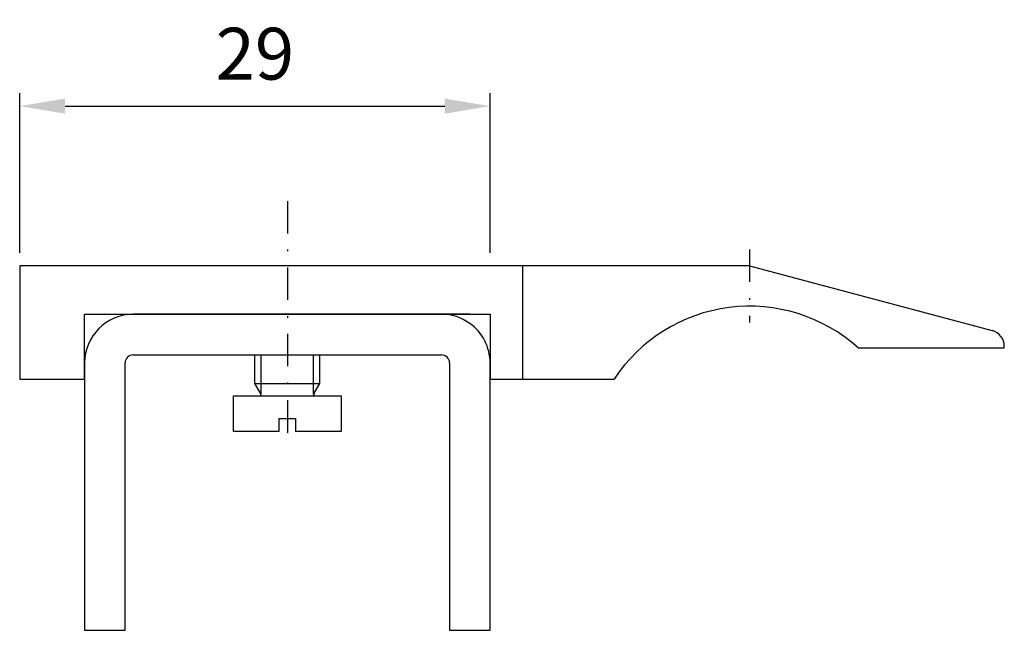
# Model space of a CAD drawing. Extents: x -442.2 to -381.5, y 551.6 to 589.3.
import ezdxf

# ---------------------------------------------------------------- set-up
doc = ezdxf.new("R2010")
doc.units = 0
doc.header["$LTSCALE"] = 4
doc.header["$MEASUREMENT"] = 0
doc.linetypes.add('DASHDOT', pattern=[1, 0.5, -0.25, 0, -0.25])
doc.layers.get('DEFPOINTS').update_dxf_attribs({"linetype": 'CONTINUOUS'})
for name, color, linetype in [('KESKIVIIVA', 13, 'DASHDOT'), ('LC-000', 6, 'CONTINUOUS'), ('MITOITUS', 13, 'CONTINUOUS'), ('MUOTOVIIVA', 1, 'CONTINUOUS')]:
    doc.layers.add(name, color=color, linetype=linetype)
doc.styles.add('LC-STANDARD', font='ARIAL.TTF')
doc.dimstyles.new('ARIAL', dxfattribs={"dimtxt": 3.5, "dimasz": 3.5, "dimexe": 2, "dimexo": 2, "dimgap": 2, "dimtad": 1, "dimtih": 1, "dimtoh": 1, "dimzin": 1, "dimtxsty": 'LC-STANDARD', "dimcen": 1, "dimclrt": 4, "dimazin": 3, "dimtfac": 1, "dimtofl": 0, "dimtmove": 0, "dimatfit": 3, "dimtolj": 1, "dimtzin": 1})

# ---------------------------------------------------------------- blocks, each defined once
blk = doc.blocks.new('*D0')
at = {"layer": 'DEFPOINTS', "color": 0, "linetype": 'BYBLOCK'}
for p in [(-413.19, 583.95), (-442.19, 574.101), (-413.19, 574.101)]:
    blk.add_point(p, dxfattribs=at)
at = {"layer": 'LC-000', "color": 0, "linetype": 'BYBLOCK'}
for p, q in [((-442.19, 574.901), (-442.19, 584.75)), ((-413.19, 574.901), (-413.19, 584.75)), ((-439.39, 583.95), (-415.99, 583.95))]:
    blk.add_line(p, q, dxfattribs=at)
for points in [[(-439.39, 584.417), (-439.39, 583.484), (-442.19, 583.95)], [(-415.99, 584.417), (-415.99, 583.484), (-413.19, 583.95)]]:
    blk.add_solid(points, dxfattribs=at)
at = {"layer": 'LC-000', "color": 5, "linetype": 'BYBLOCK', "insert": (-427.69, 587.184), "char_height": 3.2, "attachment_point": 5, "style": 'LC-STANDARD'}
blk.add_mtext('\\A1;29', dxfattribs=at)

msp = doc.modelspace()

# ---------------------------------------------------------------- linework, layer by layer
at = {"layer": 'KESKIVIIVA', "color": 13}
for p, q in [((-425.69, 578.094), (-425.69, 562.875)), ((-397.19, 575.101), (-397.19, 570.601))]:
    msp.add_line(p, q, dxfattribs=at)
at = {"layer": 'MUOTOVIIVA', "color": 1}
for p, q in [((-397.19, 574.101), (-442.19, 574.101)), ((-442.19, 574.101), (-442.19, 567.101)), ((-411.19, 574.101), (-411.19, 567.101)), ((-397.19, 574.101), (-382.231, 570.093)), ((-438.19, 571.101), (-413.19, 571.101)), ((-438.19, 567.101), (-438.19, 571.101)), ((-414.44, 571.101), (-435.19, 571.101)), ((-413.19, 571.101), (-413.19, 567.101)), ((-390.49, 569.024), (-381.49, 569.024)), ((-381.49, 569.024), (-381.49, 569.127)), ((-435.19, 568.601), (-416.19, 568.601)), ((-427.69, 566.839), (-427.69, 568.601)), ((-423.69, 566.839), (-423.69, 568.601)), ((-438.19, 568.101), (-438.19, 551.601)), ((-435.69, 551.601), (-435.69, 568.101)), ((-415.69, 568.101), (-415.69, 551.601)), ((-413.19, 551.601), (-413.19, 568.101)), ((-442.19, 567.101), (-438.19, 567.101)), ((-413.19, 567.101), (-405.542, 567.101)), ((-427.365, 566.275), (-427.69, 566.839)), ((-424.015, 566.275), (-423.69, 566.839)), ((-429.011, 566.075), (-422.369, 566.075)), ((-429.011, 563.875), (-429.011, 566.075)), ((-422.369, 566.075), (-422.369, 563.875)), ((-426.19, 563.875), (-426.19, 564.675)), ((-426.19, 564.675), (-425.19, 564.675)), ((-425.19, 564.675), (-425.19, 563.875)), ((-415.69, 564.601), (-415.69, 564.601)), ((-413.19, 564.601), (-413.19, 564.601)), ((-426.19, 563.875), (-429.011, 563.875)), ((-422.369, 563.875), (-425.19, 563.875)), ((-415.69, 556.101), (-415.69, 556.101)), ((-413.19, 556.101), (-413.19, 556.101)), ((-438.19, 551.601), (-435.69, 551.601)), ((-415.69, 551.601), (-413.19, 551.601))]:
    msp.add_line(p, q, dxfattribs=at)
at = {"layer": 'MUOTOVIIVA', "color": 13}
for p, q in [((-427.311, 566.183), (-427.311, 568.601)), ((-424.069, 566.183), (-424.069, 568.601)), ((-427.69, 566.839), (-423.69, 566.839))]:
    msp.add_line(p, q, dxfattribs=at)
at = {"layer": 'MUOTOVIIVA', "color": 1}
for centre, radius, start, end in [((-397.19, 561.601), 10, 47.93294, 146.63299), ((-435.19, 568.101), 3, 90, 180), ((-416.19, 568.101), 3, 54.31466, 90), ((-416.19, 568.101), 3, 0, 54.31466), ((-382.49, 569.127), 1, 0, 75), ((-435.19, 568.101), 0.5, 90, 180), ((-416.19, 568.101), 0.5, 0, 90), ((-427.711, 566.075), 0.4, 0, 30), ((-423.669, 566.075), 0.4, 150, 180)]:
    msp.add_arc(centre, radius, start, end, dxfattribs=at)

# ---------------------------------------------------------------- dimensions: what is measured, and where the dimension line sits
at = {"layer": 'MITOITUS'}
dim = msp.add_linear_dim(base=(-413.19, 583.95), p1=(-442.19, 574.101), p2=(-413.19, 574.101), dimstyle='ARIAL', override={"dimscale": 0.8, "dimtxt": 4, "dimexe": 1, "dimexo": 1, "dimdec": 0, "dimzin": 0, "dimcen": 0.09, "dimclrt": 5}, dxfattribs=at)
dim.commit()
dim.dimension.update_dxf_attribs({"geometry": '*D0', "text_midpoint": (-427.69, 587.184)})

doc.saveas('drawing.dxf')
